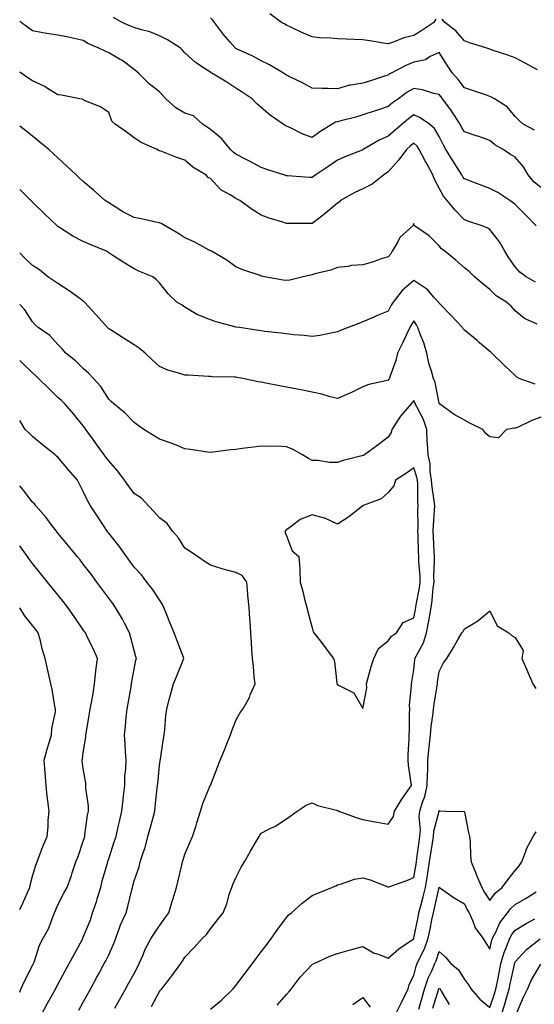
# Model space of a CAD drawing. Units: inches. Extents: x 955283 to 957923, y 7274138 to 7276778.
# Drawn here: x 955283 to 955486, y 7274846 to 7275233 of the extents above; entities that cross this region are included whole.
import ezdxf

# ---------------------------------------------------------------- set-up
doc = ezdxf.new("R2010")
doc.units = ezdxf.units.IN
doc.header["$MEASUREMENT"] = 0
doc.layers.add('Contour_95527274', color=7, linetype='Continuous', true_color=0xd2bedb)

msp = doc.modelspace()

# ---------------------------------------------------------------- linework, layer by layer
at = {"layer": 'Contour_95527274'}
for points in [[(955488.05, 7275167.01, 3146), (955485.35, 7275169.22, 3146), (955483.04, 7275171.92, 3146), (955481.25, 7275175.12, 3146), (955478.05, 7275178.87, 3146), (955476.11, 7275179.98, 3146), (955473.27, 7275181.92, 3146), (955469.93, 7275183.8, 3146), (955468.05, 7275185.51, 3146), (955463.27, 7275187.14, 3146), (955462.63, 7275187.34, 3146), (955458.05, 7275188.83, 3146), (955456.91, 7275190.78, 3146), (955456.32, 7275191.92, 3146), (955453.04, 7275196.91, 3146), (955453.01, 7275196.96, 3146), (955449.43, 7275201.92, 3146), (955448.82, 7275202.69, 3146), (955448.05, 7275203.52, 3146), (955446.01, 7275203.96, 3146), (955441.5, 7275205.37, 3146), (955438.05, 7275205.94, 3146), (955435.53, 7275204.44, 3146), (955432.11, 7275201.92, 3146), (955429.74, 7275200.23, 3146), (955428.05, 7275198.8, 3146), (955423.46, 7275197.33, 3146), (955422.84, 7275197.13, 3146), (955418.05, 7275195.54, 3146), (955415.3, 7275194.67, 3146), (955409.32, 7275193.19, 3146), (955408.05, 7275192.83, 3146), (955407.3, 7275192.67, 3146), (955405.95, 7275191.92, 3146), (955401.06, 7275188.91, 3146), (955398.05, 7275186.72, 3146), (955394.19, 7275188.06, 3146), (955389.57, 7275190.4, 3146), (955388.05, 7275191.06, 3146), (955387.49, 7275191.36, 3146), (955386.73, 7275191.92, 3146), (955381.59, 7275195.46, 3146), (955378.05, 7275198.47, 3146), (955376.21, 7275200.08, 3146), (955374.49, 7275201.92, 3146), (955370.62, 7275204.49, 3146), (955368.05, 7275206.09, 3146), (955364.54, 7275208.41, 3146), (955358.57, 7275211.92, 3146), (955358.25, 7275212.12, 3146), (955358.05, 7275212.29, 3146), (955356.83, 7275213.14, 3146), (955352.25, 7275216.12, 3146), (955348.05, 7275219.99, 3146), (955347.1, 7275220.97, 3146), (955346.19, 7275221.92, 3146), (955341.2, 7275225.07, 3146), (955338.05, 7275226.64, 3146), (955334.28, 7275228.15, 3146), (955330.97, 7275229, 3146), (955328.05, 7275229.96, 3146), (955326.59, 7275230.46, 3146), (955323.28, 7275231.92, 3146), (955319.97, 7275233.84, 3146)], [(955485.65, 7275189.52, 3145), (955481.11, 7275191.92, 3145), (955479.53, 7275193.4, 3145), (955478.05, 7275194.85, 3145), (955474.89, 7275198.76, 3145), (955469.86, 7275201.92, 3145), (955468.7, 7275202.57, 3145), (955468.05, 7275202.83, 3145), (955466.66, 7275203.31, 3145), (955461.25, 7275205.12, 3145), (955458.05, 7275206.24, 3145), (955455.61, 7275209.48, 3145), (955453.34, 7275211.92, 3145), (955451.19, 7275215.06, 3145), (955448.05, 7275220.09, 3145), (955444.6, 7275218.47, 3145), (955442.74, 7275217.23, 3145), (955438.05, 7275216.22, 3145), (955434.98, 7275214.99, 3145), (955429.2, 7275211.92, 3145), (955428.46, 7275211.51, 3145), (955428.05, 7275211.21, 3145), (955427.01, 7275210.88, 3145), (955421, 7275208.97, 3145), (955418.05, 7275208.04, 3145), (955413.32, 7275207.19, 3145), (955412.77, 7275207.2, 3145), (955408.05, 7275205.81, 3145), (955404.08, 7275205.89, 3145), (955402.07, 7275205.94, 3145), (955398.05, 7275206.03, 3145), (955394.24, 7275208.11, 3145), (955389.57, 7275210.4, 3145), (955388.05, 7275211.17, 3145), (955387.6, 7275211.47, 3145), (955386.87, 7275211.92, 3145), (955381.3, 7275215.17, 3145), (955378.05, 7275216.79, 3145), (955374.71, 7275218.58, 3145), (955368.54, 7275221.43, 3145), (955368.05, 7275221.68, 3145), (955367.9, 7275221.77, 3145), (955367.74, 7275221.92, 3145), (955365.9, 7275224.07, 3145), (955363.26, 7275227.13, 3145), (955359.61, 7275231.92, 3145), (955358.95, 7275232.82, 3145), (955358.05, 7275233.72, 3145)], [(955446.81, 7275233.16, 3144), (955445.95, 7275231.92, 3144), (955441.26, 7275228.71, 3144), (955438.05, 7275226.77, 3144), (955434.14, 7275225.83, 3144), (955430.39, 7275224.26, 3144), (955428.05, 7275223.51, 3144), (955426.23, 7275223.74, 3144), (955420.84, 7275224.71, 3144), (955418.05, 7275225.02, 3144), (955414.8, 7275225.17, 3144), (955411.42, 7275225.29, 3144), (955408.05, 7275225.46, 3144), (955404.13, 7275225.84, 3144), (955401.85, 7275225.72, 3144), (955398.05, 7275226.24, 3144), (955394.04, 7275227.91, 3144), (955390.19, 7275229.78, 3144), (955388.05, 7275230.76, 3144), (955387.31, 7275231.18, 3144), (955386.02, 7275231.92, 3144), (955381.44, 7275235.31, 3144)], [(955486.22, 7275151.92, 3147), (955482.25, 7275156.12, 3147), (955478.05, 7275160.31, 3147), (955477.16, 7275161.03, 3147), (955475.83, 7275161.92, 3147), (955471.15, 7275165.02, 3147), (955468.05, 7275166.6, 3147), (955464.22, 7275168.09, 3147), (955460.43, 7275169.54, 3147), (955458.05, 7275170.46, 3147), (955457.38, 7275171.25, 3147), (955456.95, 7275171.92, 3147), (955455.12, 7275174.85, 3147), (955453.54, 7275177.41, 3147), (955450.69, 7275181.92, 3147), (955449.73, 7275183.6, 3147), (955448.05, 7275187.05, 3147), (955446.28, 7275190.15, 3147), (955444.23, 7275191.92, 3147), (955440.57, 7275194.44, 3147), (955438.05, 7275195.52, 3147), (955435.97, 7275194, 3147), (955433.54, 7275191.92, 3147), (955430.62, 7275189.35, 3147), (955428.05, 7275187.13, 3147), (955424.41, 7275185.56, 3147), (955418.22, 7275181.92, 3147), (955418.12, 7275181.85, 3147), (955418.05, 7275181.79, 3147), (955417.84, 7275181.71, 3147), (955410.95, 7275179.02, 3147), (955408.05, 7275177.8, 3147), (955404.64, 7275175.33, 3147), (955399.54, 7275171.92, 3147), (955398.67, 7275171.3, 3147), (955398.05, 7275170.9, 3147), (955397.07, 7275170.94, 3147), (955388.41, 7275171.56, 3147), (955388.05, 7275171.57, 3147), (955387.79, 7275171.66, 3147), (955386.95, 7275171.92, 3147), (955380.26, 7275174.13, 3147), (955378.05, 7275174.87, 3147), (955373.45, 7275177.32, 3147), (955371.87, 7275178.1, 3147), (955368.05, 7275180.05, 3147), (955367.05, 7275180.92, 3147), (955365.98, 7275181.92, 3147), (955362.43, 7275186.3, 3147), (955358.05, 7275189.76, 3147), (955356.82, 7275190.69, 3147), (955354.96, 7275191.92, 3147), (955351.35, 7275195.22, 3147), (955348.05, 7275196.22, 3147), (955344.51, 7275198.38, 3147), (955340.49, 7275201.92, 3147), (955339.36, 7275203.23, 3147), (955338.05, 7275204.58, 3147), (955333.92, 7275207.79, 3147), (955329.7, 7275211.92, 3147), (955328.85, 7275212.72, 3147), (955328.05, 7275213.43, 3147), (955323.21, 7275217.08, 3147), (955322.6, 7275217.37, 3147), (955318.05, 7275219.88, 3147), (955316.67, 7275220.54, 3147), (955313.86, 7275221.92, 3147), (955309.78, 7275223.65, 3147), (955308.05, 7275224.8, 3147), (955304.45, 7275225.52, 3147), (955302.17, 7275226.04, 3147), (955298.05, 7275226.82, 3147), (955293.67, 7275227.54, 3147), (955292.12, 7275227.85, 3147), (955288.05, 7275228.56, 3147), (955286.11, 7275229.98, 3147), (955283.59, 7275231.92, 3147), (955283, 7275232.34, 3147)], [(955486.72, 7275213.25, 3144), (955481.99, 7275215.86, 3144), (955478.05, 7275218.02, 3144), (955475.13, 7275219, 3144), (955468.94, 7275221.03, 3144), (955468.05, 7275221.32, 3144), (955467.62, 7275221.49, 3144), (955466.4, 7275221.92, 3144), (955460.02, 7275223.89, 3144), (955458.05, 7275224.59, 3144), (955454.7, 7275228.57, 3144), (955450.37, 7275231.92, 3144), (955449.27, 7275233.14, 3144)], [(955485.97, 7275129.84, 3148), (955482.3, 7275131.92, 3148), (955479.86, 7275133.73, 3148), (955478.05, 7275135.81, 3148), (955475.51, 7275139.38, 3148), (955473.91, 7275141.92, 3148), (955471.82, 7275145.69, 3148), (955468.05, 7275150.55, 3148), (955467.2, 7275151.07, 3148), (955465.05, 7275151.92, 3148), (955459.79, 7275153.66, 3148), (955458.05, 7275154.34, 3148), (955454.3, 7275158.17, 3148), (955451.22, 7275161.92, 3148), (955449.78, 7275163.65, 3148), (955448.05, 7275166.68, 3148), (955446.22, 7275170.09, 3148), (955445.65, 7275171.92, 3148), (955442.94, 7275176.81, 3148), (955442.72, 7275177.25, 3148), (955440.26, 7275181.92, 3148), (955439.38, 7275183.25, 3148), (955438.05, 7275184.43, 3148), (955436.71, 7275183.26, 3148), (955435.17, 7275181.92, 3148), (955432.15, 7275177.82, 3148), (955428.05, 7275173.14, 3148), (955427.35, 7275172.62, 3148), (955426.36, 7275171.92, 3148), (955421.69, 7275168.28, 3148), (955418.05, 7275166.47, 3148), (955414.92, 7275165.05, 3148), (955409.26, 7275161.92, 3148), (955408.72, 7275161.25, 3148), (955408.05, 7275160.91, 3148), (955403.23, 7275156.74, 3148), (955401.88, 7275155.75, 3148), (955398.05, 7275152.87, 3148), (955397.09, 7275152.88, 3148), (955389.03, 7275152.9, 3148), (955388.05, 7275152.91, 3148), (955386.59, 7275153.38, 3148), (955381.12, 7275154.99, 3148), (955378.05, 7275156.12, 3148), (955374.51, 7275158.38, 3148), (955369.6, 7275161.92, 3148), (955368.58, 7275162.45, 3148), (955368.05, 7275162.72, 3148), (955365.85, 7275164.12, 3148), (955362.22, 7275166.09, 3148), (955358.05, 7275170.52, 3148), (955357.13, 7275171, 3148), (955356.24, 7275171.92, 3148), (955351.08, 7275174.95, 3148), (955348.05, 7275177.78, 3148), (955344.9, 7275178.77, 3148), (955338.88, 7275181.09, 3148), (955338.05, 7275181.38, 3148), (955337.69, 7275181.56, 3148), (955337.05, 7275181.92, 3148), (955330.86, 7275184.73, 3148), (955328.05, 7275186.57, 3148), (955324.95, 7275188.82, 3148), (955320.56, 7275191.92, 3148), (955319.23, 7275193.1, 3148), (955318.05, 7275196.45, 3148), (955314.81, 7275198.68, 3148), (955308.99, 7275200.98, 3148), (955308.05, 7275201.44, 3148), (955307.79, 7275201.66, 3148), (955306.62, 7275201.92, 3148), (955299.47, 7275203.34, 3148), (955298.05, 7275203.48, 3148), (955293.99, 7275205.98, 3148), (955292.86, 7275206.73, 3148), (955288.05, 7275208.92, 3148), (955286.24, 7275210.11, 3148), (955283.61, 7275211.92, 3148), (955283, 7275212.34, 3148)], [(955486.7, 7275113.27, 3149), (955481.7, 7275115.57, 3149), (955478.05, 7275118.57, 3149), (955476.46, 7275120.33, 3149), (955474.64, 7275121.92, 3149), (955470.55, 7275124.42, 3149), (955468.05, 7275126.91, 3149), (955465.33, 7275129.2, 3149), (955461.98, 7275131.92, 3149), (955459.98, 7275133.85, 3149), (955458.05, 7275135.46, 3149), (955454.59, 7275138.46, 3149), (955450.34, 7275141.92, 3149), (955449.04, 7275142.91, 3149), (955448.05, 7275144.04, 3149), (955444.1, 7275147.97, 3149), (955438.44, 7275151.92, 3149), (955438.26, 7275152.13, 3149), (955438.05, 7275152.89, 3149), (955437.79, 7275152.18, 3149), (955437.68, 7275151.92, 3149), (955432.58, 7275147.39, 3149), (955431.77, 7275145.64, 3149), (955429.57, 7275141.92, 3149), (955429, 7275140.97, 3149), (955428.05, 7275139.76, 3149), (955424.9, 7275138.77, 3149), (955422.19, 7275137.78, 3149), (955418.05, 7275136.65, 3149), (955413.64, 7275136.33, 3149), (955412.12, 7275135.99, 3149), (955408.05, 7275135.6, 3149), (955405.41, 7275134.56, 3149), (955399.16, 7275133.03, 3149), (955398.05, 7275132.67, 3149), (955397.41, 7275132.56, 3149), (955394.59, 7275131.92, 3149), (955389.36, 7275130.61, 3149), (955388.05, 7275130.42, 3149), (955386.71, 7275130.58, 3149), (955379.3, 7275131.92, 3149), (955378.26, 7275132.13, 3149), (955378.05, 7275132.18, 3149), (955377.62, 7275132.35, 3149), (955370.76, 7275134.63, 3149), (955368.05, 7275135.83, 3149), (955364.53, 7275138.4, 3149), (955358.5, 7275141.92, 3149), (955358.21, 7275142.08, 3149), (955358.05, 7275142.14, 3149), (955357.58, 7275142.39, 3149), (955351.73, 7275145.6, 3149), (955348.05, 7275147.27, 3149), (955345.18, 7275149.05, 3149), (955340.22, 7275151.92, 3149), (955338.88, 7275152.75, 3149), (955338.05, 7275153.1, 3149), (955336.58, 7275153.39, 3149), (955330.82, 7275154.69, 3149), (955328.05, 7275155.2, 3149), (955323.57, 7275157.44, 3149), (955320.59, 7275159.38, 3149), (955318.05, 7275160.93, 3149), (955317.44, 7275161.31, 3149), (955316.68, 7275161.92, 3149), (955312.04, 7275165.91, 3149), (955308.05, 7275169.36, 3149), (955306.7, 7275170.57, 3149), (955305.29, 7275171.92, 3149), (955301.55, 7275175.42, 3149), (955298.05, 7275178.66, 3149), (955296.36, 7275180.23, 3149), (955294.51, 7275181.92, 3149), (955290.95, 7275184.82, 3149), (955288.05, 7275187.17, 3149), (955285.39, 7275189.26, 3149), (955283, 7275191.06, 3149)], [(955485.83, 7275089.7, 3150), (955479.53, 7275091.92, 3150), (955478.58, 7275092.45, 3150), (955478.05, 7275093.11, 3150), (955473.48, 7275097.35, 3150), (955468.82, 7275101.92, 3150), (955468.35, 7275102.22, 3150), (955468.05, 7275102.56, 3150), (955464, 7275105.97, 3150), (955462.97, 7275106.84, 3150), (955458.05, 7275110.96, 3150), (955457.56, 7275111.43, 3150), (955457.2, 7275111.92, 3150), (955452.83, 7275116.7, 3150), (955448.05, 7275121.58, 3150), (955447.94, 7275121.81, 3150), (955447.86, 7275121.92, 3150), (955446.03, 7275123.94, 3150), (955443.24, 7275127.11, 3150), (955442.38, 7275127.59, 3150), (955438.05, 7275130.43, 3150), (955433.5, 7275126.47, 3150), (955429.93, 7275121.92, 3150), (955429.25, 7275120.72, 3150), (955428.05, 7275118.42, 3150), (955423.41, 7275116.56, 3150), (955422.06, 7275115.93, 3150), (955418.05, 7275114.18, 3150), (955416.43, 7275113.54, 3150), (955412.33, 7275111.92, 3150), (955409.22, 7275110.75, 3150), (955408.05, 7275110.23, 3150), (955406.07, 7275109.94, 3150), (955401.17, 7275108.8, 3150), (955398.05, 7275108.43, 3150), (955394.94, 7275108.81, 3150), (955390.86, 7275109.11, 3150), (955388.05, 7275109.43, 3150), (955385.85, 7275109.72, 3150), (955379.53, 7275110.44, 3150), (955378.05, 7275110.63, 3150), (955376.93, 7275110.8, 3150), (955369.49, 7275111.92, 3150), (955368.25, 7275112.12, 3150), (955368.05, 7275112.14, 3150), (955367.73, 7275112.24, 3150), (955360.36, 7275114.23, 3150), (955358.05, 7275115.01, 3150), (955353.08, 7275116.89, 3150), (955353.03, 7275116.9, 3150), (955348.05, 7275119.96, 3150), (955346.92, 7275120.79, 3150), (955344.84, 7275121.92, 3150), (955341.39, 7275125.26, 3150), (955338.05, 7275129.5, 3150), (955336.87, 7275130.74, 3150), (955335.37, 7275131.92, 3150), (955330.13, 7275134, 3150), (955328.05, 7275135.01, 3150), (955323.72, 7275137.59, 3150), (955319.69, 7275140.28, 3150), (955318.05, 7275141.34, 3150), (955317.71, 7275141.58, 3150), (955317.23, 7275141.92, 3150), (955310.71, 7275144.58, 3150), (955308.05, 7275145.75, 3150), (955303.96, 7275147.83, 3150), (955298.63, 7275151.34, 3150), (955298.05, 7275151.71, 3150), (955297.92, 7275151.79, 3150), (955297.77, 7275151.92, 3150), (955292.76, 7275156.63, 3150), (955288.05, 7275161.18, 3150), (955287.71, 7275161.58, 3150), (955287.33, 7275161.92, 3150), (955283, 7275166.27, 3150)], [(955488.05, 7275076.69, 3151), (955484.56, 7275075.41, 3151), (955478.85, 7275072.72, 3151), (955478.05, 7275072.38, 3151), (955477.57, 7275072.4, 3151), (955474.61, 7275071.92, 3151), (955471.4, 7275068.57, 3151), (955468.05, 7275069.04, 3151), (955466.43, 7275070.3, 3151), (955465.2, 7275071.92, 3151), (955460.39, 7275074.26, 3151), (955458.05, 7275075.49, 3151), (955453.96, 7275077.83, 3151), (955448.26, 7275081.92, 3151), (955448.17, 7275082.04, 3151), (955448.05, 7275082.2, 3151), (955446.55, 7275090.42, 3151), (955445.86, 7275091.92, 3151), (955445.11, 7275094.86, 3151), (955444.05, 7275097.92, 3151), (955443.26, 7275101.92, 3151), (955442.04, 7275105.91, 3151), (955440.64, 7275109.33, 3151), (955439.71, 7275111.92, 3151), (955439.14, 7275113.01, 3151), (955438.05, 7275114.64, 3151), (955437.04, 7275112.93, 3151), (955436.5, 7275111.92, 3151), (955435.1, 7275108.97, 3151), (955433.84, 7275106.13, 3151), (955431.62, 7275101.92, 3151), (955430.99, 7275098.98, 3151), (955428.68, 7275092.55, 3151), (955428.51, 7275091.92, 3151), (955428.31, 7275091.66, 3151), (955428.05, 7275091.3, 3151), (955427.14, 7275091.01, 3151), (955420.34, 7275089.63, 3151), (955418.05, 7275088.65, 3151), (955413.6, 7275086.37, 3151), (955411.8, 7275085.67, 3151), (955408.05, 7275084.04, 3151), (955405.22, 7275084.75, 3151), (955401.87, 7275085.74, 3151), (955398.05, 7275086.59, 3151), (955393.59, 7275087.46, 3151), (955392.25, 7275087.72, 3151), (955388.05, 7275088.55, 3151), (955385.23, 7275089.1, 3151), (955379.82, 7275090.15, 3151), (955378.05, 7275090.5, 3151), (955376.79, 7275090.66, 3151), (955370.79, 7275091.92, 3151), (955368.47, 7275092.34, 3151), (955368.05, 7275092.42, 3151), (955367.49, 7275092.48, 3151), (955358.69, 7275092.56, 3151), (955358.05, 7275092.65, 3151), (955357.3, 7275092.67, 3151), (955349.36, 7275093.23, 3151), (955348.05, 7275093.27, 3151), (955346.02, 7275093.95, 3151), (955341.3, 7275095.17, 3151), (955338.05, 7275096.58, 3151), (955335.29, 7275099.16, 3151), (955332.34, 7275101.92, 3151), (955329.98, 7275103.85, 3151), (955328.05, 7275105.16, 3151), (955323.91, 7275107.78, 3151), (955319.37, 7275110.6, 3151), (955318.05, 7275111.42, 3151), (955317.8, 7275111.67, 3151), (955317.56, 7275111.92, 3151), (955313.04, 7275116.91, 3151), (955312.92, 7275117.05, 3151), (955308.52, 7275121.92, 3151), (955308.28, 7275122.15, 3151), (955308.05, 7275122.3, 3151), (955306.65, 7275123.32, 3151), (955302.53, 7275126.4, 3151), (955298.05, 7275129.21, 3151), (955296.41, 7275130.28, 3151), (955294.05, 7275131.92, 3151), (955290.76, 7275134.63, 3151), (955288.05, 7275136.3, 3151), (955285.17, 7275139.04, 3151), (955283, 7275141.31, 3151)], [(955334.94, 7274845.03, 3152), (955338.05, 7274851.03, 3152), (955338.44, 7274851.53, 3152), (955338.8, 7274851.92, 3152), (955341.64, 7274855.51, 3152), (955342.89, 7274857.08, 3152), (955346.42, 7274861.92, 3152), (955347.12, 7274862.85, 3152), (955348.05, 7274864.5, 3152), (955351.7, 7274868.27, 3152), (955354.94, 7274871.92, 3152), (955356.56, 7274873.41, 3152), (955358.05, 7274875.57, 3152), (955360.87, 7274879.1, 3152), (955363.05, 7274881.92, 3152), (955364.5, 7274885.47, 3152), (955365.62, 7274889.49, 3152), (955366.44, 7274891.92, 3152), (955366.94, 7274893.03, 3152), (955368.05, 7274895.67, 3152), (955370.13, 7274899.84, 3152), (955371.46, 7274901.92, 3152), (955373.82, 7274906.15, 3152), (955376.05, 7274909.92, 3152), (955377.21, 7274911.92, 3152), (955377.55, 7274912.42, 3152), (955378.05, 7274913.16, 3152), (955380.76, 7274914.63, 3152), (955383.81, 7274916.16, 3152), (955388.05, 7274918.85, 3152), (955389.82, 7274920.15, 3152), (955392.22, 7274921.92, 3152), (955395.79, 7274924.18, 3152), (955398.05, 7274925.13, 3152), (955400.18, 7274924.05, 3152), (955407.74, 7274922.23, 3152), (955408.05, 7274922.13, 3152), (955408.19, 7274922.06, 3152), (955408.55, 7274921.92, 3152), (955415.45, 7274919.32, 3152), (955418.05, 7274918.63, 3152), (955422.13, 7274917.84, 3152), (955423.66, 7274917.53, 3152), (955428.05, 7274916.69, 3152), (955430.14, 7274919.83, 3152), (955430.46, 7274921.92, 3152), (955433.42, 7274926.55, 3152), (955435.29, 7274929.16, 3152), (955437.22, 7274931.92, 3152), (955437.12, 7274932.85, 3152), (955436.04, 7274939.91, 3152), (955435.83, 7274941.92, 3152), (955435.91, 7274944.06, 3152), (955436.25, 7274950.12, 3152), (955436.32, 7274951.92, 3152), (955436.41, 7274953.56, 3152), (955436.42, 7274960.29, 3152), (955436.51, 7274961.92, 3152), (955436.43, 7274963.54, 3152), (955437.23, 7274971.1, 3152), (955437.17, 7274971.92, 3152), (955437.31, 7274972.66, 3152), (955438.05, 7274977.44, 3152), (955438.5, 7274981.47, 3152), (955438.56, 7274981.92, 3152), (955438.97, 7274982.84, 3152), (955441.97, 7274988, 3152), (955443.08, 7274991.92, 3152), (955443.9, 7274996.07, 3152), (955444.22, 7274998.09, 3152), (955444.93, 7275001.92, 3152), (955445.33, 7275004.64, 3152), (955445.76, 7275009.63, 3152), (955446.06, 7275011.92, 3152), (955446.02, 7275013.95, 3152), (955446.29, 7275020.16, 3152), (955446.25, 7275021.92, 3152), (955446.17, 7275023.8, 3152), (955445.87, 7275029.74, 3152), (955445.78, 7275031.92, 3152), (955445.85, 7275034.12, 3152), (955446.28, 7275040.15, 3152), (955446.35, 7275041.92, 3152), (955446.17, 7275043.8, 3152), (955445.3, 7275049.17, 3152), (955445.09, 7275051.92, 3152), (955444.55, 7275055.42, 3152), (955444.53, 7275058.4, 3152), (955443.76, 7275061.92, 3152), (955443.53, 7275066.44, 3152), (955443.42, 7275067.29, 3152), (955443.22, 7275071.92, 3152), (955441.94, 7275075.81, 3152), (955439.24, 7275080.73, 3152), (955438.69, 7275081.92, 3152), (955438.55, 7275082.42, 3152), (955438.05, 7275083.31, 3152), (955437.43, 7275082.54, 3152), (955437, 7275081.92, 3152), (955432.8, 7275077.17, 3152), (955432.04, 7275075.91, 3152), (955429.45, 7275071.92, 3152), (955429.21, 7275070.76, 3152), (955428.05, 7275068.84, 3152), (955424.12, 7275065.85, 3152), (955418.69, 7275061.92, 3152), (955418.26, 7275061.71, 3152), (955418.05, 7275061.62, 3152), (955417.61, 7275061.48, 3152), (955410.25, 7275059.72, 3152), (955408.05, 7275058.87, 3152), (955404.99, 7275058.86, 3152), (955400.27, 7275059.7, 3152), (955398.05, 7275059.69, 3152), (955396.64, 7275060.51, 3152), (955394.35, 7275061.92, 3152), (955390.31, 7275064.18, 3152), (955388.05, 7275065.08, 3152), (955384.68, 7275065.29, 3152), (955381.27, 7275065.14, 3152), (955378.05, 7275065.38, 3152), (955374.99, 7275064.98, 3152), (955370.52, 7275064.39, 3152), (955368.05, 7275064.07, 3152), (955366.13, 7275063.84, 3152), (955359.09, 7275062.96, 3152), (955358.05, 7275062.85, 3152), (955356.96, 7275063.01, 3152), (955350.16, 7275064.03, 3152), (955348.05, 7275064.34, 3152), (955344.02, 7275065.95, 3152), (955342.68, 7275066.55, 3152), (955338.05, 7275068.12, 3152), (955335.63, 7275069.5, 3152), (955331.9, 7275071.92, 3152), (955329.6, 7275073.47, 3152), (955328.05, 7275074.69, 3152), (955324.47, 7275078.34, 3152), (955320.03, 7275081.92, 3152), (955319.03, 7275082.9, 3152), (955318.05, 7275083.81, 3152), (955314.92, 7275088.79, 3152), (955312.01, 7275091.92, 3152), (955310.11, 7275093.98, 3152), (955308.05, 7275095.9, 3152), (955305, 7275098.87, 3152), (955301.18, 7275101.92, 3152), (955299.66, 7275103.53, 3152), (955298.05, 7275105.34, 3152), (955294.93, 7275108.8, 3152), (955290.27, 7275111.92, 3152), (955289.1, 7275112.97, 3152), (955288.05, 7275114.18, 3152), (955285.09, 7275118.96, 3152), (955283, 7275120.99, 3152)], [(955320.51, 7274844.38, 3153), (955322.33, 7274847.64, 3153), (955324.7, 7274851.92, 3153), (955325.87, 7274854.1, 3153), (955328.05, 7274858.09, 3153), (955329.38, 7274860.59, 3153), (955330.03, 7274861.92, 3153), (955331.56, 7274865.43, 3153), (955332.37, 7274867.6, 3153), (955334.74, 7274871.92, 3153), (955336.06, 7274873.91, 3153), (955338.05, 7274876.79, 3153), (955340.17, 7274879.8, 3153), (955341.66, 7274881.92, 3153), (955343.15, 7274886.82, 3153), (955343.23, 7274887.1, 3153), (955344.71, 7274891.92, 3153), (955345.35, 7274894.62, 3153), (955346.76, 7274900.63, 3153), (955347.06, 7274901.92, 3153), (955347.28, 7274902.69, 3153), (955348.05, 7274905, 3153), (955350.14, 7274909.83, 3153), (955350.98, 7274911.92, 3153), (955352.41, 7274916.28, 3153), (955352.74, 7274917.23, 3153), (955354.2, 7274921.92, 3153), (955355.07, 7274924.9, 3153), (955358.02, 7274931.89, 3153), (955358.03, 7274931.92, 3153), (955358.03, 7274931.94, 3153), (955358.05, 7274931.99, 3153), (955360.84, 7274939.13, 3153), (955361.96, 7274941.92, 3153), (955363.69, 7274946.28, 3153), (955364.51, 7274948.38, 3153), (955365.91, 7274951.92, 3153), (955366.53, 7274953.44, 3153), (955368.05, 7274957.53, 3153), (955369.58, 7274960.39, 3153), (955370.85, 7274961.92, 3153), (955373.38, 7274966.59, 3153), (955373.76, 7274967.63, 3153), (955375.61, 7274971.92, 3153), (955375.34, 7274974.63, 3153), (955374.97, 7274978.84, 3153), (955374.67, 7274981.92, 3153), (955374.41, 7274985.56, 3153), (955374.21, 7274988.08, 3153), (955373.96, 7274991.92, 3153), (955373.66, 7274996.31, 3153), (955373.57, 7274997.44, 3153), (955373.26, 7275001.92, 3153), (955372.83, 7275006.7, 3153), (955372.8, 7275007.17, 3153), (955372.41, 7275011.92, 3153), (955370.59, 7275014.46, 3153), (955368.05, 7275015.66, 3153), (955363.05, 7275016.92, 3153), (955358.05, 7275018.51, 3153), (955356.01, 7275019.88, 3153), (955352.99, 7275021.92, 3153), (955350.05, 7275023.92, 3153), (955348.05, 7275025.25, 3153), (955345.48, 7275029.35, 3153), (955343.16, 7275031.92, 3153), (955341.07, 7275034.94, 3153), (955338.05, 7275037.12, 3153), (955335.79, 7275039.66, 3153), (955333.71, 7275041.92, 3153), (955330.99, 7275044.86, 3153), (955328.05, 7275046.78, 3153), (955325.83, 7275049.7, 3153), (955324.3, 7275051.92, 3153), (955321.59, 7275055.46, 3153), (955318.05, 7275059.51, 3153), (955317.02, 7275060.89, 3153), (955316.28, 7275061.92, 3153), (955312.82, 7275066.69, 3153), (955311.66, 7275068.31, 3153), (955309.09, 7275071.92, 3153), (955308.66, 7275072.53, 3153), (955308.05, 7275073.37, 3153), (955304.12, 7275077.99, 3153), (955300.76, 7275081.92, 3153), (955299.41, 7275083.28, 3153), (955298.05, 7275084.52, 3153), (955294.32, 7275088.19, 3153), (955290.41, 7275091.92, 3153), (955289.2, 7275093.07, 3153), (955288.05, 7275094.13, 3153), (955284.09, 7275097.96, 3153), (955283, 7275099.03, 3153)], [(955306.31, 7274843.66, 3154), (955308.05, 7274846.79, 3154), (955309.88, 7274850.09, 3154), (955310.9, 7274851.92, 3154), (955313.41, 7274856.56, 3154), (955314.26, 7274858.13, 3154), (955316.31, 7274861.92, 3154), (955316.91, 7274863.06, 3154), (955318.05, 7274865.39, 3154), (955320.12, 7274869.85, 3154), (955320.89, 7274871.92, 3154), (955322.47, 7274876.34, 3154), (955322.73, 7274877.24, 3154), (955324.86, 7274881.92, 3154), (955325.62, 7274884.35, 3154), (955327.09, 7274890.96, 3154), (955327.36, 7274891.92, 3154), (955327.52, 7274892.45, 3154), (955328.05, 7274894.44, 3154), (955329.96, 7274900.01, 3154), (955330.47, 7274901.92, 3154), (955331.57, 7274905.44, 3154), (955332.38, 7274907.59, 3154), (955333.49, 7274911.92, 3154), (955334.46, 7274915.51, 3154), (955335.5, 7274919.37, 3154), (955336.18, 7274921.92, 3154), (955336.36, 7274923.61, 3154), (955337.14, 7274931.01, 3154), (955337.24, 7274931.92, 3154), (955337.32, 7274932.65, 3154), (955338.05, 7274939.78, 3154), (955338.31, 7274941.66, 3154), (955338.35, 7274941.92, 3154), (955338.4, 7274942.27, 3154), (955339.56, 7274950.41, 3154), (955339.8, 7274951.92, 3154), (955340.08, 7274953.95, 3154), (955340.47, 7274959.5, 3154), (955340.86, 7274961.92, 3154), (955341.88, 7274965.75, 3154), (955342.37, 7274967.6, 3154), (955343.49, 7274971.92, 3154), (955344.86, 7274975.11, 3154), (955347.28, 7274981.15, 3154), (955347.6, 7274981.92, 3154), (955347.33, 7274982.64, 3154), (955344.92, 7274988.8, 3154), (955343.8, 7274991.92, 3154), (955342.09, 7274995.96, 3154), (955340.89, 7274999.08, 3154), (955339.76, 7275001.92, 3154), (955339.16, 7275003.03, 3154), (955338.05, 7275004.88, 3154), (955335.28, 7275009.15, 3154), (955333.1, 7275011.92, 3154), (955330.88, 7275014.75, 3154), (955328.05, 7275017.76, 3154), (955326.3, 7275020.17, 3154), (955325.01, 7275021.92, 3154), (955322.1, 7275025.97, 3154), (955318.05, 7275031.12, 3154), (955317.7, 7275031.57, 3154), (955317.42, 7275031.92, 3154), (955316.23, 7275033.74, 3154), (955313.73, 7275037.6, 3154), (955310.82, 7275041.92, 3154), (955309.79, 7275043.66, 3154), (955308.05, 7275047.45, 3154), (955306.54, 7275050.41, 3154), (955305.75, 7275051.92, 3154), (955302.17, 7275056.04, 3154), (955298.05, 7275061.02, 3154), (955297.54, 7275061.41, 3154), (955296.96, 7275061.92, 3154), (955292.01, 7275065.88, 3154), (955288.05, 7275069.11, 3154), (955286.64, 7275070.51, 3154), (955285.15, 7275071.92, 3154), (955283, 7275075.37, 3154)], [(955291.61, 7274841.92, 3155), (955293.88, 7274846.09, 3155), (955295.93, 7274849.8, 3155), (955297.09, 7274851.92, 3155), (955297.42, 7274852.55, 3155), (955298.05, 7274853.69, 3155), (955300.93, 7274859.04, 3155), (955302.49, 7274861.92, 3155), (955304.44, 7274865.53, 3155), (955307.66, 7274871.53, 3155), (955307.86, 7274871.92, 3155), (955307.91, 7274872.06, 3155), (955308.05, 7274872.32, 3155), (955310.81, 7274879.16, 3155), (955311.66, 7274881.92, 3155), (955313.32, 7274886.65, 3155), (955313.53, 7274887.4, 3155), (955314.95, 7274891.92, 3155), (955315.5, 7274894.47, 3155), (955317.53, 7274901.4, 3155), (955317.66, 7274901.92, 3155), (955317.75, 7274902.22, 3155), (955318.05, 7274903.17, 3155), (955320.21, 7274909.76, 3155), (955320.92, 7274911.92, 3155), (955321.78, 7274915.65, 3155), (955322.22, 7274917.75, 3155), (955323.24, 7274921.92, 3155), (955323.71, 7274926.26, 3155), (955323.88, 7274927.75, 3155), (955324.34, 7274931.92, 3155), (955324.42, 7274935.55, 3155), (955324.76, 7274938.63, 3155), (955324.85, 7274941.92, 3155), (955324.63, 7274945.34, 3155), (955324.51, 7274948.38, 3155), (955324.27, 7274951.92, 3155), (955324.71, 7274955.26, 3155), (955324.97, 7274958.84, 3155), (955325.34, 7274961.92, 3155), (955325.74, 7274964.23, 3155), (955326.82, 7274970.69, 3155), (955327.02, 7274971.92, 3155), (955327.17, 7274972.8, 3155), (955328.05, 7274977.72, 3155), (955328.73, 7274981.24, 3155), (955328.92, 7274981.92, 3155), (955328.72, 7274982.59, 3155), (955328.05, 7274984.98, 3155), (955326.62, 7274990.49, 3155), (955326.17, 7274991.92, 3155), (955324.21, 7274995.76, 3155), (955323.47, 7274997.34, 3155), (955320.76, 7275001.92, 3155), (955319.61, 7275003.48, 3155), (955318.05, 7275005.62, 3155), (955315.38, 7275009.25, 3155), (955313.43, 7275011.92, 3155), (955311.13, 7275015, 3155), (955308.05, 7275018.99, 3155), (955306.75, 7275020.62, 3155), (955305.69, 7275021.92, 3155), (955302.23, 7275026.1, 3155), (955298.05, 7275031.16, 3155), (955297.71, 7275031.58, 3155), (955297.43, 7275031.92, 3155), (955295.44, 7275034.53, 3155), (955293.4, 7275037.27, 3155), (955289.31, 7275041.92, 3155), (955288.78, 7275042.65, 3155), (955288.05, 7275043.34, 3155), (955284.32, 7275048.19, 3155), (955283, 7275049.74, 3155)], [(955283, 7274850.76, 3156), (955283.47, 7274851.92, 3156), (955284.88, 7274855.09, 3156), (955288.05, 7274861.2, 3156), (955288.29, 7274861.68, 3156), (955288.43, 7274861.92, 3156), (955288.69, 7274862.56, 3156), (955290.76, 7274869.21, 3156), (955292.3, 7274871.92, 3156), (955294.33, 7274875.64, 3156), (955295.73, 7274879.6, 3156), (955296.71, 7274881.92, 3156), (955297.15, 7274882.82, 3156), (955298.05, 7274885.05, 3156), (955300.33, 7274889.64, 3156), (955301.68, 7274891.92, 3156), (955303.44, 7274896.53, 3156), (955303.71, 7274897.58, 3156), (955305.1, 7274901.92, 3156), (955305.99, 7274903.98, 3156), (955308.05, 7274910.02, 3156), (955308.46, 7274911.51, 3156), (955308.59, 7274911.92, 3156), (955308.69, 7274912.56, 3156), (955309.73, 7274920.24, 3156), (955310.04, 7274921.92, 3156), (955310.03, 7274923.9, 3156), (955309.09, 7274930.88, 3156), (955309.09, 7274931.92, 3156), (955308.98, 7274932.85, 3156), (955308.05, 7274938.59, 3156), (955307.63, 7274941.5, 3156), (955307.58, 7274941.92, 3156), (955307.68, 7274942.29, 3156), (955308.05, 7274944.9, 3156), (955309.04, 7274950.93, 3156), (955309.08, 7274951.92, 3156), (955309.28, 7274953.15, 3156), (955310.4, 7274959.57, 3156), (955310.79, 7274961.92, 3156), (955311.36, 7274965.23, 3156), (955311.86, 7274968.11, 3156), (955312.49, 7274971.92, 3156), (955313, 7274976.87, 3156), (955313.01, 7274976.96, 3156), (955313.59, 7274981.92, 3156), (955311.94, 7274985.81, 3156), (955309.59, 7274990.38, 3156), (955308.85, 7274991.92, 3156), (955308.53, 7274992.4, 3156), (955308.05, 7274993.1, 3156), (955304.46, 7274998.33, 3156), (955301.91, 7275001.92, 3156), (955300.25, 7275004.12, 3156), (955298.05, 7275006.92, 3156), (955295.8, 7275009.67, 3156), (955293.98, 7275011.92, 3156), (955291.31, 7275015.18, 3156), (955288.05, 7275019.19, 3156), (955286.91, 7275020.78, 3156), (955286.09, 7275021.92, 3156), (955283, 7275026.18, 3156)], [(955283, 7274883.25, 3157), (955284.24, 7274885.73, 3157), (955286.04, 7274889.91, 3157), (955286.96, 7274891.92, 3157), (955287.19, 7274892.78, 3157), (955288.05, 7274896.26, 3157), (955289.38, 7274900.59, 3157), (955289.83, 7274901.92, 3157), (955290.98, 7274904.85, 3157), (955292.05, 7274907.92, 3157), (955293.86, 7274911.92, 3157), (955294.25, 7274915.72, 3157), (955294.26, 7274918.13, 3157), (955294.58, 7274921.92, 3157), (955294.1, 7274925.87, 3157), (955293.88, 7274927.75, 3157), (955293.37, 7274931.92, 3157), (955293.03, 7274936.9, 3157), (955293.03, 7274936.94, 3157), (955292.69, 7274941.92, 3157), (955293.79, 7274946.18, 3157), (955294.52, 7274948.39, 3157), (955295.55, 7274951.92, 3157), (955295.63, 7274954.34, 3157), (955297.06, 7274960.93, 3157), (955297.11, 7274961.92, 3157), (955296.89, 7274963.08, 3157), (955295.76, 7274969.63, 3157), (955295.28, 7274971.92, 3157), (955294.5, 7274975.47, 3157), (955293.95, 7274977.82, 3157), (955293.07, 7274981.92, 3157), (955291.82, 7274985.69, 3157), (955291.19, 7274988.78, 3157), (955290.34, 7274991.92, 3157), (955289.36, 7274993.23, 3157), (955288.05, 7274994.87, 3157), (955284.89, 7274998.76, 3157), (955283, 7275001.84, 3157)], [(955358.05, 7274844.08, 3151), (955362.4, 7274847.57, 3151), (955366.92, 7274851.92, 3151), (955367.4, 7274852.57, 3151), (955368.05, 7274853.35, 3151), (955371.72, 7274858.25, 3151), (955374.58, 7274861.92, 3151), (955376.05, 7274863.92, 3151), (955378.05, 7274866.56, 3151), (955380.34, 7274869.63, 3151), (955382.04, 7274871.92, 3151), (955384.53, 7274875.44, 3151), (955388.05, 7274880.13, 3151), (955388.92, 7274881.05, 3151), (955390.01, 7274881.92, 3151), (955394.21, 7274885.76, 3151), (955398.05, 7274888.66, 3151), (955400.34, 7274889.63, 3151), (955405.81, 7274891.92, 3151), (955407.42, 7274892.55, 3151), (955408.05, 7274892.87, 3151), (955409.3, 7274893.17, 3151), (955414.82, 7274895.15, 3151), (955418.05, 7274895.72, 3151), (955420.97, 7274894.84, 3151), (955427.83, 7274892.14, 3151), (955428.05, 7274892.07, 3151), (955428.29, 7274892.16, 3151), (955435.4, 7274894.57, 3151), (955438.05, 7274895.73, 3151), (955439, 7274900.97, 3151), (955439.14, 7274901.92, 3151), (955439.33, 7274903.2, 3151), (955440.19, 7274909.78, 3151), (955440.49, 7274911.92, 3151), (955440.7, 7274914.57, 3151), (955440.27, 7274919.7, 3151), (955440.51, 7274921.92, 3151), (955441.56, 7274925.43, 3151), (955442.4, 7274927.57, 3151), (955443.38, 7274931.92, 3151), (955443.47, 7274936.5, 3151), (955443.59, 7274937.46, 3151), (955443.68, 7274941.92, 3151), (955444.02, 7274945.95, 3151), (955444.31, 7274948.18, 3151), (955444.65, 7274951.92, 3151), (955444.89, 7274955.08, 3151), (955445.6, 7274959.47, 3151), (955445.81, 7274961.92, 3151), (955446.06, 7274963.91, 3151), (955447.27, 7274971.14, 3151), (955447.38, 7274971.92, 3151), (955447.44, 7274972.53, 3151), (955448.05, 7274976.71, 3151), (955449.8, 7274980.17, 3151), (955451.14, 7274981.92, 3151), (955453.74, 7274986.23, 3151), (955455.6, 7274989.47, 3151), (955457.02, 7274991.92, 3151), (955457.48, 7274992.49, 3151), (955458.05, 7274993.55, 3151), (955462.19, 7274996.06, 3151), (955463.3, 7274996.67, 3151), (955468.05, 7275000.64, 3151), (955470.9, 7274994.77, 3151), (955475.56, 7274991.92, 3151), (955476.87, 7274990.74, 3151), (955478.05, 7274990.17, 3151), (955481.17, 7274985.04, 3151), (955480.58, 7274981.92, 3151), (955482.52, 7274977.45, 3151), (955482.84, 7274976.71, 3151), (955484.97, 7274971.92, 3151), (955486.17, 7274970.05, 3151)], [(955384.32, 7274845.65, 3150), (955388.05, 7274849.76, 3150), (955389.04, 7274850.93, 3150), (955389.81, 7274851.92, 3150), (955393.41, 7274856.56, 3150), (955398.05, 7274861.59, 3150), (955398.29, 7274861.68, 3150), (955398.83, 7274861.92, 3150), (955405.12, 7274864.85, 3150), (955408.05, 7274865.96, 3150), (955412.69, 7274867.28, 3150), (955413.64, 7274867.51, 3150), (955418.05, 7274868.68, 3150), (955422.29, 7274866.16, 3150), (955424.43, 7274865.54, 3150), (955428.05, 7274864.08, 3150), (955432.19, 7274867.78, 3150), (955437.42, 7274871.3, 3150), (955438.05, 7274871.73, 3150), (955438.11, 7274871.86, 3150), (955438.14, 7274871.92, 3150), (955438.16, 7274872.03, 3150), (955439.77, 7274880.2, 3150), (955440.11, 7274881.92, 3150), (955440.82, 7274884.69, 3150), (955441.79, 7274888.18, 3150), (955442.69, 7274891.92, 3150), (955443.46, 7274896.51, 3150), (955443.61, 7274897.48, 3150), (955444.32, 7274901.92, 3150), (955444.79, 7274905.18, 3150), (955445.42, 7274909.29, 3150), (955445.8, 7274911.92, 3150), (955445.96, 7274914.01, 3150), (955448.02, 7274921.89, 3150), (955448.03, 7274921.92, 3150), (955448.03, 7274921.94, 3150), (955448.05, 7274922.09, 3150), (955448.18, 7274922.05, 3150), (955450.94, 7274921.92, 3150), (955457.84, 7274921.71, 3150), (955458.05, 7274921.64, 3150), (955459.67, 7274913.54, 3150), (955460.04, 7274911.92, 3150), (955460.29, 7274909.68, 3150), (955460.4, 7274904.27, 3150), (955460.72, 7274901.92, 3150), (955462.53, 7274897.44, 3150), (955462.82, 7274896.69, 3150), (955464.9, 7274891.92, 3150), (955465.97, 7274889.84, 3150), (955468.05, 7274886.71, 3150), (955470.27, 7274889.7, 3150), (955472.84, 7274891.92, 3150), (955475.09, 7274894.88, 3150), (955478.05, 7274898.5, 3150), (955479.59, 7274900.38, 3150), (955480.57, 7274901.92, 3150), (955482.23, 7274906.1, 3150), (955482.62, 7274907.35, 3150), (955485.07, 7274911.92, 3150), (955486.26, 7274913.71, 3150)], [(955430.85, 7274841.92, 3149), (955433.27, 7274846.7, 3149), (955433.68, 7274847.55, 3149), (955435.82, 7274851.92, 3149), (955436.24, 7274853.73, 3149), (955438.05, 7274857.32, 3149), (955439.02, 7274860.95, 3149), (955439.43, 7274861.92, 3149), (955440.59, 7274864.46, 3149), (955442.26, 7274867.71, 3149), (955443.81, 7274871.92, 3149), (955444.51, 7274875.46, 3149), (955445.24, 7274879.11, 3149), (955445.79, 7274881.92, 3149), (955446.25, 7274883.72, 3149), (955448.03, 7274891.9, 3149), (955448.03, 7274891.92, 3149), (955448.04, 7274891.93, 3149), (955448.05, 7274892.03, 3149), (955448.1, 7274891.97, 3149), (955448.16, 7274891.92, 3149), (955453.98, 7274887.85, 3149), (955458.05, 7274885.4, 3149), (955459.16, 7274883.03, 3149), (955459.87, 7274881.92, 3149), (955461.38, 7274878.59, 3149), (955462.19, 7274876.06, 3149), (955465.25, 7274871.92, 3149), (955466.37, 7274870.24, 3149), (955468.05, 7274867.67, 3149), (955468.78, 7274871.19, 3149), (955469.06, 7274871.92, 3149), (955470.21, 7274874.08, 3149), (955471.97, 7274878, 3149), (955474.99, 7274881.92, 3149), (955476.34, 7274883.63, 3149), (955478.05, 7274885.14, 3149), (955482.27, 7274887.7, 3149), (955486.22, 7274890.09, 3149)], [(955440.12, 7274843.99, 3148), (955441.35, 7274848.62, 3148), (955442.31, 7274851.92, 3148), (955443.77, 7274856.2, 3148), (955445.21, 7274859.08, 3148), (955446.44, 7274861.92, 3148), (955446.95, 7274863.02, 3148), (955448.05, 7274866.69, 3148), (955450.57, 7274864.44, 3148), (955452.73, 7274861.92, 3148), (955455.69, 7274859.56, 3148), (955458.05, 7274855.74, 3148), (955459.67, 7274853.54, 3148), (955460.71, 7274851.92, 3148), (955464.03, 7274847.9, 3148), (955468.05, 7274844.71, 3148), (955469.86, 7274850.11, 3148), (955470.39, 7274851.92, 3148), (955470.98, 7274854.85, 3148), (955471.63, 7274858.34, 3148), (955472.37, 7274861.92, 3148), (955473.66, 7274866.31, 3148), (955474.63, 7274868.5, 3148), (955475.9, 7274871.92, 3148), (955476.64, 7274873.33, 3148), (955478.05, 7274875.05, 3148), (955482.28, 7274877.69, 3148), (955485.67, 7274879.54, 3148)], [(955472.65, 7274841.92, 3147), (955473.94, 7274846.03, 3147), (955474.61, 7274848.48, 3147), (955475.63, 7274851.92, 3147), (955476.03, 7274853.94, 3147), (955477.7, 7274861.57, 3147), (955477.78, 7274861.92, 3147), (955477.84, 7274862.13, 3147), (955478.05, 7274862.62, 3147), (955482.48, 7274867.49, 3147), (955487.84, 7274871.71, 3147)], [(955478.48, 7274842.35, 3146), (955481.24, 7274848.73, 3146), (955482.78, 7274851.92, 3146), (955484.42, 7274855.55, 3146), (955488.05, 7274861.68, 3146)], [(955445.57, 7274844.4, 3147), (955447.79, 7274851.66, 3147), (955447.86, 7274851.92, 3147), (955447.91, 7274852.06, 3147), (955448.05, 7274852.35, 3147), (955448.28, 7274852.15, 3147), (955448.44, 7274851.92, 3147), (955448.91, 7274851.06, 3147), (955451.96, 7274845.83, 3147)], [(955414.06, 7274845.91, 3149), (955418.05, 7274848.56, 3149), (955420.99, 7274844.86, 3149)]]:
    msp.add_polyline3d(points, dxfattribs=at)
msp.add_polyline3d([(955418.05, 7274962.27, 3153), (955419.65, 7274970.32, 3153), (955419.44, 7274971.92, 3153), (955420.02, 7274973.89, 3153), (955421.29, 7274978.68, 3153), (955422.34, 7274981.92, 3153), (955424.17, 7274985.8, 3153), (955428.05, 7274988.78, 3153), (955429.27, 7274990.7, 3153), (955431.3, 7274991.92, 3153), (955433.89, 7274996.08, 3153), (955438.05, 7274997.87, 3153), (955438.8, 7275001.17, 3153), (955438.94, 7275001.92, 3153), (955439.09, 7275002.96, 3153), (955440.31, 7275009.66, 3153), (955440.6, 7275011.92, 3153), (955440.55, 7275014.42, 3153), (955440.09, 7275019.88, 3153), (955440.04, 7275021.92, 3153), (955439.96, 7275023.83, 3153), (955439.78, 7275030.19, 3153), (955439.71, 7275031.92, 3153), (955439.76, 7275033.63, 3153), (955439.72, 7275040.25, 3153), (955439.78, 7275041.92, 3153), (955439.63, 7275043.5, 3153), (955439.63, 7275050.34, 3153), (955439.51, 7275051.92, 3153), (955439.32, 7275053.19, 3153), (955438.05, 7275056.75, 3153), (955435.28, 7275054.69, 3153), (955430.88, 7275051.92, 3153), (955430.23, 7275049.74, 3153), (955428.05, 7275047.15, 3153), (955425.3, 7275044.67, 3153), (955418.12, 7275041.99, 3153), (955418, 7275041.92, 3153), (955412.47, 7275037.5, 3153), (955408.05, 7275034.65, 3153), (955403.15, 7275037.02, 3153), (955402.95, 7275037.02, 3153), (955398.05, 7275038.28, 3153), (955393.44, 7275036.53, 3153), (955389.83, 7275033.7, 3153), (955388.05, 7275032.47, 3153), (955387.68, 7275032.29, 3153), (955387.42, 7275031.92, 3153), (955387.45, 7275031.32, 3153), (955388.05, 7275030.11, 3153), (955390.29, 7275024.16, 3153), (955392.91, 7275021.92, 3153), (955393.21, 7275017.08, 3153), (955393.19, 7275016.78, 3153), (955393.41, 7275011.92, 3153), (955394.37, 7275008.24, 3153), (955395.28, 7275004.69, 3153), (955395.98, 7275001.92, 3153), (955396.4, 7275000.27, 3153), (955398.05, 7274993.9, 3153), (955398.52, 7274992.39, 3153), (955398.81, 7274991.92, 3153), (955401.33, 7274988.64, 3153), (955402.83, 7274986.7, 3153), (955406.48, 7274981.92, 3153), (955406.83, 7274980.7, 3153), (955407.79, 7274972.18, 3153), (955407.84, 7274971.92, 3153), (955407.95, 7274971.82, 3153), (955408.05, 7274971.71, 3153), (955408.67, 7274971.3, 3153), (955414.54, 7274968.41, 3153)], close=True, dxfattribs=at)

doc.saveas('drawing.dxf')
